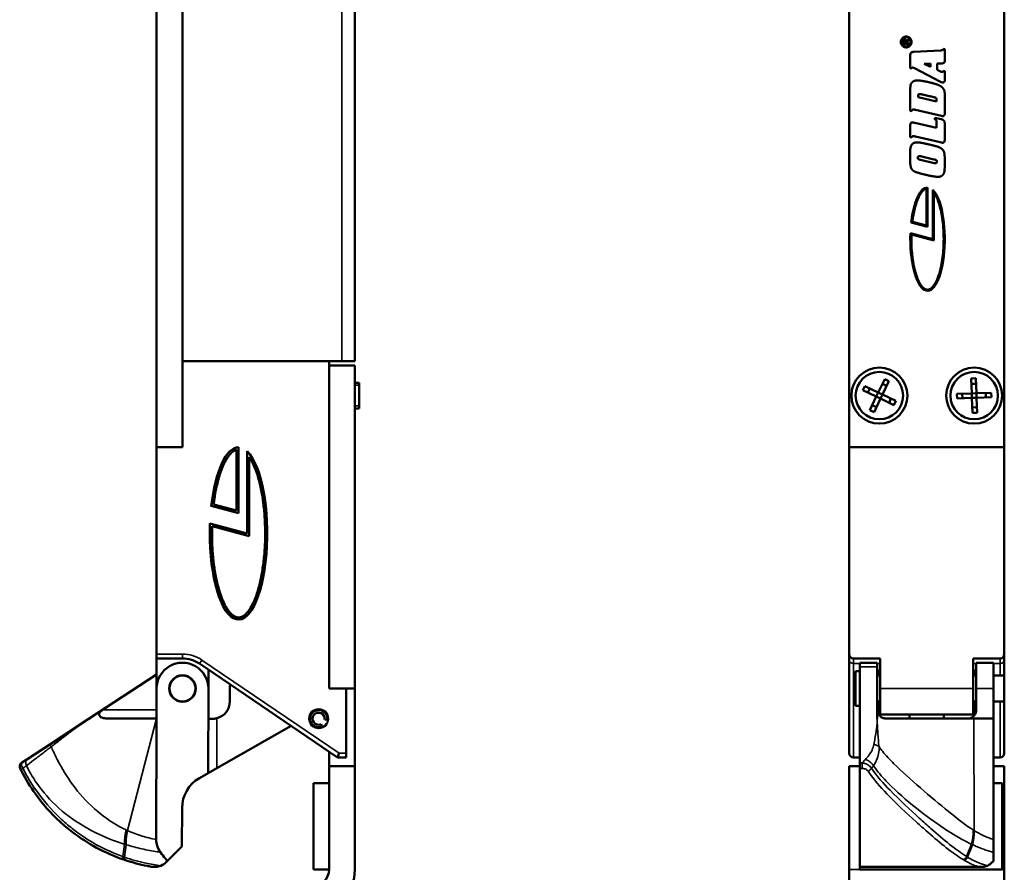
# Model space of a CAD drawing. Units: millimetres. Extents: x 14 to 904, y -35 to 361.
# Drawn here: x 182 to 296, y 134 to 233 of the extents above; entities that cross this region are included whole.
import ezdxf

# ---------------------------------------------------------------- set-up
doc = ezdxf.new("R2010")
doc.units = ezdxf.units.MM
doc.header["$LTSCALE"] = 1.25
doc.layers.add('Visible (ISO)', color=7, linetype='Continuous', lineweight=50)
doc.layers.add('Visible Narrow (ISO)', color=7, linetype='Continuous', lineweight=35)

msp = doc.modelspace()

# ---------------------------------------------------------------- linework, layer by layer
at = {"layer": 'Visible (ISO)'}
for p, q in [((221.13, 278.53), (221.13, 193.53)), ((198.13, 183.53), (198.13, 277.53)), ((201.13, 183.53), (201.13, 277.53)), ((201.13, 277.53), (201.13, 193.53)), ((278.48, 277.53), (278.48, 183.53)), ((296.48, 183.53), (296.48, 277.53)), ((285.14, 230.67), (285.43, 230.88)), ((285.48, 230.8), (285.14, 230.56)), ((284.68, 230.31), (284.68, 230.66)), ((285.46, 230.31), (284.68, 230.31)), ((284.78, 230.65), (284.78, 230.41)), ((284.78, 230.41), (285.05, 230.41)), ((285.05, 230.41), (285.05, 230.69)), ((285.14, 230.7), (285.14, 230.67)), ((285.14, 230.56), (285.14, 230.41)), ((285.14, 230.41), (285.46, 230.41)), ((289.4, 229.78), (289.57, 229.75)), ((289.57, 229.75), (289.57, 228.47)), ((285.57, 227.53), (285.57, 228.95)), ((285.97, 229.42), (289.09, 229.59)), ((285.74, 227.49), (285.57, 227.53)), ((289.08, 225.96), (286.06, 227.52)), ((287.93, 228.06), (287.17, 228.03)), ((287.17, 228.03), (287.93, 227.67)), ((287.93, 227.67), (287.93, 228.06)), ((289.12, 228.08), (288.7, 228.07)), ((288.7, 228.07), (288.7, 227.33)), ((288.7, 227.33), (289.14, 227.12)), ((289.4, 227.22), (289.57, 227.18)), ((289.57, 227.18), (289.57, 226.26)), ((285.57, 222.6), (285.57, 225.1)), ((286.48, 224.34), (286.48, 224.16)), ((286.48, 224.16), (288.61, 223.67)), ((289.57, 224.44), (289.57, 222.29)), ((288.61, 223.67), (288.61, 223.89)), ((285.74, 222.56), (285.57, 222.6)), ((289.18, 221.99), (286.19, 222.68)), ((288.42, 221.6), (288.42, 221.77)), ((288.42, 221.77), (289.15, 221.6)), ((285.56, 219.51), (285.57, 220.91)), ((285.95, 221.21), (286.02, 221.19)), ((286.02, 221.19), (286.1, 221.18)), ((286.1, 221.18), (288.6, 220.59)), ((288.6, 220.59), (288.6, 221.29)), ((289.57, 221.03), (289.56, 219.2)), ((285.74, 219.47), (285.56, 219.51)), ((289.03, 218.94), (286.19, 219.59)), ((289.17, 218.9), (289.03, 218.94)), ((285.56, 216.69), (285.56, 217.85)), ((288.31, 216.95), (286.77, 217.3)), ((286.77, 216.88), (288.35, 216.52)), ((289.56, 216.95), (289.56, 216.06)), ((287.57, 213.7), (287.57, 209.1)), ((287.45, 209.26), (287.45, 213.56)), ((288.17, 207.7), (288.17, 213.42)), ((288.3, 213.09), (288.29, 207.53)), ((287.57, 209.1), (285.67, 209.61)), ((285.81, 209.7), (287.45, 209.26)), ((285.58, 208.39), (288.17, 207.7)), ((288.29, 207.53), (285.7, 208.23)), ((218.13, 193.53), (201.13, 193.53)), ((201.13, 193.53), (201.13, 183.53)), ((219.63, 193.53), (201.13, 193.53)), ((218.13, 155.53), (218.13, 193.53)), ((219.63, 193.53), (221.13, 193.53)), ((218.13, 193.03), (218.13, 155.53)), ((221.13, 193.03), (218.13, 193.03)), ((221.13, 155.53), (221.13, 193.03)), ((221.13, 191.03), (221.63, 191.03)), ((221.63, 191.03), (221.63, 188.03)), ((281.85, 189.89), (282.6, 191.45)), ((283.08, 191.22), (282.33, 189.66)), ((282.81, 190.65), (282.33, 190.88)), ((282.6, 191.45), (283.08, 191.22)), ((292.65, 191.52), (293.18, 191.54)), ((292.7, 189.79), (292.65, 191.52)), ((293.2, 190.91), (292.67, 190.89)), ((293.18, 191.54), (293.24, 189.81)), ((280.06, 190.15), (280.29, 190.63)), ((281.62, 189.41), (280.06, 190.15)), ((280.29, 190.63), (281.85, 189.89)), ((280.86, 190.36), (280.63, 189.88)), ((281.62, 189.41), (281.85, 189.89)), ((281.85, 189.89), (282.33, 189.66)), ((282.33, 189.66), (282.1, 189.18)), ((282.33, 189.66), (283.9, 188.91)), ((290.97, 189.73), (292.7, 189.79)), ((290.99, 189.2), (290.97, 189.73)), ((291.6, 189.75), (291.62, 189.22)), ((292.7, 189.79), (293.24, 189.81)), ((292.72, 189.26), (292.7, 189.79)), ((293.24, 189.81), (294.97, 189.86)), ((293.24, 189.81), (293.25, 189.27)), ((294.35, 189.31), (294.34, 189.84)), ((294.97, 189.86), (294.99, 189.33)), ((280.88, 187.84), (281.62, 189.41)), ((282.1, 189.18), (281.36, 187.61)), ((282.1, 189.18), (281.62, 189.41)), ((283.67, 188.43), (282.1, 189.18)), ((283.1, 188.7), (283.33, 189.18)), ((283.9, 188.91), (283.67, 188.43)), ((292.72, 189.26), (290.99, 189.2)), ((293.25, 189.27), (292.72, 189.26)), ((292.78, 187.52), (292.72, 189.26)), ((294.99, 189.33), (293.25, 189.27)), ((293.25, 189.27), (293.31, 187.54)), ((221.13, 188.03), (221.63, 188.03)), ((281.36, 187.61), (280.88, 187.84)), ((281.15, 188.41), (281.63, 188.18)), ((292.76, 188.16), (293.29, 188.17)), ((293.31, 187.54), (292.78, 187.52)), ((198.13, 183.53), (201.13, 183.53)), ((198.13, 183.53), (198.13, 159.53)), ((201.13, 183.53), (198.13, 183.53)), ((207.38, 176.2), (207.38, 183.25)), ((207.63, 183.53), (207.63, 175.87)), ((208.63, 173.53), (208.63, 183.07)), ((278.48, 183.53), (296.48, 183.53)), ((278.48, 159.53), (278.48, 183.53)), ((278.48, 183.53), (296.48, 183.53)), ((296.48, 183.53), (296.48, 159.53)), ((208.88, 182.39), (208.88, 173.21)), ((207.63, 175.87), (204.47, 176.72)), ((204.75, 176.9), (207.38, 176.2)), ((204.32, 174.69), (208.63, 173.53)), ((208.88, 173.21), (204.56, 174.36)), ((198.13, 159.03), (198.13, 159.53)), ((198.13, 159.03), (198.13, 155.54)), ((198.13, 159.03), (201.13, 159.03)), ((278.48, 159.53), (278.48, 158.84)), ((278.48, 158.84), (278.48, 148.03)), ((282.08, 159.03), (278.98, 159.03)), ((282.08, 155.53), (282.08, 159.03)), ((295.98, 159.03), (292.88, 159.03)), ((292.88, 159.03), (292.88, 155.53)), ((296.48, 158.84), (296.48, 159.53)), ((296.48, 157.03), (296.48, 158.84)), ((203.1, 158.43), (219.13, 147.53)), ((204.13, 157.73), (204.13, 155.53)), ((279.73, 158.04), (279.73, 158.53)), ((279.73, 158.53), (281.73, 158.53)), ((279.73, 158.04), (279.73, 146.9)), ((281.73, 158.04), (281.73, 158.53)), ((281.73, 158.04), (281.73, 151.96)), ((282.08, 157.73), (281.98, 157.73)), ((281.98, 157.03), (281.98, 157.73)), ((292.98, 157.73), (292.88, 157.73)), ((292.98, 157.03), (292.98, 157.73)), ((293.23, 158.53), (293.23, 155.54)), ((295.23, 158.53), (293.23, 158.53)), ((295.23, 155.54), (295.23, 158.53)), ((198.13, 157.15), (190.19, 151.96)), ((279.23, 157.53), (279.23, 153.53)), ((279.73, 157.53), (279.23, 157.53)), ((281.73, 157.03), (282.08, 157.03)), ((292.88, 157.03), (293.23, 157.03)), ((295.23, 157.03), (296.48, 157.03)), ((296.48, 154.03), (296.48, 157.03)), ((198.13, 155.54), (198.12, 152.04)), ((204.1, 145.71), (204.13, 155.52)), ((206.63, 155.51), (206.63, 154.01)), ((218.13, 155.53), (221.13, 155.53)), ((220.13, 155.53), (218.13, 155.53)), ((220.13, 148.03), (220.13, 155.53)), ((221.13, 155.53), (221.13, 146.53)), ((282.08, 152.53), (282.08, 155.53)), ((292.88, 155.53), (292.88, 152.53)), ((293.23, 153.04), (293.23, 155.54)), ((295.23, 155.54), (295.23, 152.04)), ((216.9, 153.03), (217.06, 153.13)), ((279.73, 153.53), (279.23, 153.53)), ((281.73, 154.03), (282.08, 154.03)), ((281.98, 152.41), (281.98, 154.03)), ((292.88, 154.03), (293.23, 154.03)), ((292.98, 152.38), (292.98, 154.03)), ((295.23, 154.03), (296.48, 154.03)), ((296.48, 148.03), (296.48, 154.03)), ((190.19, 151.96), (185.72, 149.03)), ((190.19, 151.96), (190.37, 152.07)), ((190.37, 152.07), (191.89, 153.07)), ((192.41, 152.06), (198.1, 152.04)), ((198.12, 152.04), (198.07, 138.01)), ((204.62, 152.02), (204.12, 152.02)), ((215.93, 152.48), (216.09, 152.57)), ((217.63, 151.94), (217.93, 151.9)), ((282.08, 153.03), (281.98, 153.03)), ((282.08, 152.53), (292.88, 152.53)), ((285.48, 152.08), (285.48, 152.53)), ((289.48, 152.53), (289.48, 152.08)), ((292.98, 153.03), (292.88, 153.03)), ((292.95, 152.04), (295.23, 152.04)), ((295.23, 152.04), (295.23, 138.01)), ((205.1, 146.28), (213.72, 151.21)), ((217.31, 151.11), (217.2, 151.38)), ((185.72, 149.03), (183.08, 147.3)), ((218.13, 146.53), (218.13, 148.21)), ((219.29, 148.03), (219.13, 147.53)), ((219.13, 147.53), (220.13, 147.53)), ((220.13, 148.03), (220.13, 147.53)), ((278.98, 147.53), (279.73, 147.53)), ((295.98, 147.53), (295.23, 147.53)), ((183.08, 147.3), (182.47, 146.9)), ((204.1, 145.71), (205.1, 146.28)), ((218.13, 146.53), (218.13, 134.53)), ((221.13, 146.53), (218.13, 146.53)), ((221.13, 134.53), (221.13, 146.53)), ((279.73, 146.53), (278.48, 146.53)), ((278.48, 134.53), (278.48, 146.53)), ((279.73, 146.26), (279.73, 146.9)), ((279.73, 134.85), (279.73, 146.26)), ((296.48, 146.53), (295.23, 146.53)), ((296.48, 146.53), (296.48, 134.53)), ((203.1, 145.13), (204.1, 145.71)), ((218.13, 144.53), (216.33, 144.53)), ((216.33, 134.53), (216.33, 144.53)), ((296.23, 144.53), (295.23, 144.53)), ((296.23, 134.53), (296.23, 144.53)), ((201.07, 137.18), (201.08, 141.68)), ((199.37, 135.5), (201.07, 137.18)), ((295.23, 136.53), (295.23, 138.01)), ((295.23, 135.5), (295.23, 136.53)), ((199.27, 135.4), (199.37, 135.5)), ((279.73, 134.85), (279.73, 134.82)), ((279.73, 134.82), (279.73, 134.53)), ((279.73, 134.82), (293.82, 134.82)), ((218.13, 134.53), (216.33, 134.53)), ((278.48, 132.53), (278.48, 134.53)), ((279.73, 134.53), (296.23, 134.53)), ((296.48, 134.53), (296.48, 132.53))]:
    msp.add_line(p, q, dxfattribs=at)
for centre, radius in [((281.98, 189.53), 3.25), ((281.98, 189.53), 2.75), ((292.98, 189.53), 3.25), ((292.98, 189.53), 2.75), ((201.13, 155.53), 1.55), ((201.13, 155.53), 1.5), ((216.93, 152.03), 1.1)]:
    msp.add_circle(centre, radius, dxfattribs=at)
for centre, radius, start, end in [((201.13, 155.53), 3.5, 55.8025, 90), ((278.98, 159.53), 0.5, 180, 270), ((295.98, 159.53), 0.5, 270, 0), ((201.13, 155.53), 3, 359.7861, 179.7861), ((209.63, 155.5), 3, 170.4505, 179.7861), ((204.63, 154.02), 2, 284.2637, 359.7861), ((216.93, 152.03), 1, 352.1494, 292.1494), ((216.93, 152.03), 0.7, 352.1494, 292.1494), ((278.98, 148.03), 0.5, 180, 270), ((295.98, 148.03), 0.5, 270, 0), ((182.74, 146.48), 0.5, 123.2081, 206.2034), ((205.08, 141.66), 4, 119.7861, 179.7861), ((216.13, 134.53), 2, 270, 0), ((216.13, 134.53), 5, 270, 0)]:
    msp.add_arc(centre, radius, start, end, dxfattribs=at)
for centre, major_axis, ratio, start_param, end_param in [((287.57, 207.7), (0, 6), 0.333333, 0, 1.246634), ((287.57, 207.7), (0, 6), 0.333333, 1.455024, 5.978493), ((207.63, 173.53), (0, -10), 0.333333, 4.596617, 9.120085), ((207.63, 173.53), (0, -10), 0.333333, 3.141593, 4.388227), ((292.95, 152.09), (12, 0), 0.003732, 3.692884, 4.65217), ((292.23, 153.04), (1, 0), 0.999993, 4.960345, 6.283185)]:
    msp.add_ellipse(centre, major_axis=major_axis, ratio=ratio, start_param=start_param, end_param=end_param, dxfattribs=at)
for points, degree in [([(284.47, 230.57), (284.47, 230.83), (284.84, 231.2), (285.1, 231.2)], 2), ([(285.1, 231.12), (284.87, 231.12), (284.54, 230.8), (284.54, 230.57)], 2), ([(284.68, 230.66), (284.68, 230.75), (284.74, 230.81)], 2), ([(284.74, 230.81), (284.8, 230.88), (284.91, 230.88)], 2), ([(284.91, 230.79), (284.78, 230.79), (284.78, 230.65)], 2), ([(284.91, 230.88), (285.03, 230.88), (285.1, 230.8)], 2), ([(285.02, 230.75), (284.98, 230.79), (284.91, 230.79)], 2), ([(285.1, 231.2), (285.36, 231.2), (285.72, 230.83), (285.72, 230.57)], 2), ([(285.65, 230.57), (285.65, 230.8), (285.33, 231.12), (285.1, 231.12)], 2), ([(285.1, 230.8), (285.14, 230.75), (285.14, 230.7)], 2), ([(285.43, 230.88), (285.44, 230.88), (285.45, 230.88)], 2), ([(285.45, 230.88), (285.48, 230.88), (285.5, 230.85), (285.5, 230.83)], 2), ([(285.5, 230.83), (285.5, 230.81), (285.48, 230.8)], 2), ([(285.09, 229.95), (284.83, 229.95), (284.47, 230.31), (284.47, 230.57)], 2), ([(284.54, 230.57), (284.54, 230.34), (284.86, 230.02), (285.09, 230.02)], 2), ([(285.05, 230.69), (285.05, 230.72), (285.02, 230.75)], 2), ([(285.72, 230.57), (285.72, 230.31), (285.35, 229.94), (285.09, 229.95)], 2), ([(285.09, 230.02), (285.32, 230.02), (285.65, 230.34), (285.65, 230.57)], 2), ([(285.46, 230.41), (285.5, 230.41), (285.5, 230.36)], 2), ([(285.5, 230.36), (285.5, 230.31), (285.46, 230.31)], 2), ([(289.09, 229.59), (289.26, 229.6), (289.39, 229.68), (289.4, 229.78)], 2), ([(285.57, 228.95), (285.56, 229.21), (285.73, 229.41), (285.97, 229.42)], 2), ([(285.84, 227.6), (285.8, 227.6), (285.75, 227.54), (285.74, 227.49)], 2), ([(286.06, 227.52), (285.99, 227.56), (285.88, 227.6), (285.84, 227.6)], 2), ([(289.57, 228.47), (289.58, 228.24), (289.39, 228.08), (289.12, 228.08)], 2), ([(289.14, 227.12), (289.17, 227.1), (289.25, 227.09), (289.28, 227.09)], 2), ([(289.28, 227.09), (289.32, 227.09), (289.38, 227.15), (289.4, 227.22)], 2), ([(289.57, 226.26), (289.57, 226.13), (289.55, 225.98), (289.51, 225.95)], 2), ([(285.57, 225.1), (285.57, 225.41), (285.64, 225.72), (285.73, 225.83)], 2), ([(285.73, 225.83), (285.83, 225.97), (286.16, 226.11), (286.38, 226.11)], 2), ([(286.38, 226.11), (286.61, 226.11), (287.25, 226.01), (287.72, 225.9)], 2), ([(287.72, 225.9), (288.17, 225.8), (288.83, 225.6), (289.3, 225.32), (289.44, 225.09)], 2), ([(289.35, 225.87), (289.3, 225.87), (289.15, 225.91), (289.08, 225.96)], 2), ([(289.51, 225.95), (289.48, 225.91), (289.4, 225.87), (289.35, 225.87)], 2), ([(289.44, 225.09), (289.51, 224.99), (289.57, 224.67), (289.57, 224.44)], 2), ([(286.65, 224.53), (286.57, 224.53), (286.48, 224.44), (286.48, 224.34)], 2), ([(286.84, 224.51), (286.79, 224.52), (286.69, 224.53), (286.65, 224.53)], 2), ([(288.27, 224.18), (287.91, 224.26), (287.2, 224.42), (286.84, 224.51)], 2), ([(288.61, 223.89), (288.62, 224.02), (288.49, 224.13), (288.27, 224.18)], 2), ([(285.93, 222.73), (285.85, 222.73), (285.76, 222.65), (285.74, 222.56)], 2), ([(286.19, 222.68), (286.09, 222.71), (285.96, 222.73), (285.93, 222.73)], 2), ([(289.33, 221.97), (289.3, 221.97), (289.23, 221.98), (289.18, 221.99)], 2), ([(289.57, 222.29), (289.57, 222.13), (289.45, 221.97), (289.33, 221.97)], 2), ([(285.57, 220.91), (285.57, 221.07), (285.68, 221.23), (285.8, 221.23)], 2), ([(285.8, 221.23), (285.83, 221.23), (285.91, 221.21), (285.95, 221.21)], 2), ([(288.6, 221.29), (288.61, 221.42), (288.53, 221.56), (288.42, 221.6)], 2), ([(289.15, 221.6), (289.39, 221.56), (289.57, 221.31), (289.57, 221.03)], 2), ([(285.93, 219.64), (285.85, 219.64), (285.76, 219.56), (285.74, 219.47)], 2), ([(286.19, 219.59), (286.08, 219.62), (285.96, 219.64), (285.93, 219.64)], 2), ([(285.56, 217.85), (285.56, 218.12), (285.63, 218.48), (285.73, 218.63)], 2), ([(285.73, 218.63), (285.84, 218.79), (286.16, 218.92), (286.37, 218.92)], 2), ([(286.37, 218.92), (286.5, 218.92), (286.82, 218.88), (287.3, 218.78), (287.68, 218.69)], 2), ([(287.68, 218.69), (288.13, 218.59), (288.66, 218.45), (288.96, 218.34), (289.08, 218.27)], 2), ([(289.08, 218.27), (289.32, 218.13), (289.52, 217.75), (289.57, 217.25), (289.56, 216.95)], 2), ([(289.33, 218.88), (289.3, 218.88), (289.22, 218.89), (289.17, 218.9)], 2), ([(289.56, 219.2), (289.56, 219.04), (289.45, 218.88), (289.33, 218.88)], 2), ([(286.62, 217.33), (286.53, 217.33), (286.43, 217.23), (286.43, 217.14)], 2), ([(286.43, 217.14), (286.43, 217.04), (286.58, 216.93), (286.77, 216.88)], 2), ([(286.77, 217.3), (286.72, 217.31), (286.64, 217.33), (286.62, 217.33)], 2), ([(285.67, 215.94), (285.62, 216.05), (285.56, 216.45), (285.56, 216.69)], 2), ([(286.61, 215.35), (286.31, 215.43), (285.95, 215.59), (285.74, 215.8), (285.67, 215.94)], 2), ([(288.66, 216.68), (288.66, 216.79), (288.51, 216.9), (288.31, 216.95)], 2), ([(288.35, 216.52), (288.39, 216.51), (288.46, 216.5), (288.48, 216.5)], 2), ([(288.48, 216.5), (288.57, 216.5), (288.66, 216.59), (288.66, 216.68)], 2), ([(289.56, 216.06), (289.56, 215.74), (289.49, 215.33), (289.4, 215.21)], 2), ([(287.78, 215.06), (287.61, 215.1), (287.16, 215.2), (286.73, 215.31), (286.61, 215.35)], 2), ([(288.79, 214.92), (288.64, 214.92), (288.15, 214.99), (287.78, 215.06)], 2), ([(289.4, 215.21), (289.29, 215.06), (288.98, 214.92), (288.79, 214.92)], 2), ([(198.1, 152.04), (198.1, 152.04), (198.11, 152.05), (198.12, 152.07)], 3), ([(285.47, 152.05), (285.48, 152.06), (285.48, 152.07), (285.48, 152.08)], 3), ([(289.48, 152.08), (289.48, 152.07), (289.48, 152.05), (289.49, 152.05)], 3), ([(292.23, 152.04), (292.31, 152.04), (292.39, 152.05), (292.47, 152.07)], 3), ([(292.95, 152.04), (292.79, 152.04), (292.63, 152.06), (292.47, 152.07)], 3), ([(198.63, 134.97), (198.87, 135.07), (199.09, 135.22), (199.27, 135.4)], 3), ([(294.54, 134.97), (294.72, 135.07), (294.92, 135.22), (295.11, 135.4)], 3), ([(295.11, 135.4), (295.15, 135.43), (295.19, 135.47), (295.23, 135.5)], 3)]:
    msp.add_open_spline(points, degree=degree, dxfattribs=at)
for points, knots in [([(285.7, 208.23), (285.69, 207.87), (285.69, 207.14), (285.75, 206.25), (285.84, 205.39), (285.95, 204.74), (286.11, 203.99), (286.28, 203.45), (286.48, 202.93), (286.63, 202.64), (286.78, 202.39), (286.89, 202.24), (287.01, 202.11), (287.09, 202.03), (287.16, 201.97), (287.22, 201.93), (287.28, 201.9), (287.33, 201.87), (287.4, 201.85), (287.45, 201.84), (287.51, 201.83), (287.56, 201.82), (287.62, 201.83), (287.67, 201.83), (287.73, 201.85), (287.78, 201.87), (287.85, 201.9), (287.9, 201.92), (287.98, 201.98), (288.06, 202.04), (288.18, 202.16), (288.28, 202.29), (288.44, 202.52), (288.59, 202.8), (288.8, 203.3), (288.97, 203.81), (289.15, 204.54), (289.26, 205.18), (289.37, 206.03), (289.42, 206.74), (289.45, 207.64), (289.44, 208.37), (289.38, 209.26), (289.31, 209.94), (289.17, 210.75), (289.04, 211.35), (288.84, 212.02), (288.61, 212.6), (288.4, 212.95), (288.3, 213.09)], [-5.857603, -5.857603, -5.857603, -5.857603, -5.675263, -5.492923, -5.401753, -5.219414, -5.128244, -4.945904, -4.854734, -4.717979, -4.672394, -4.581225, -4.53564, -4.467262, -4.44447, -4.398885, -4.376092, -4.330507, -4.307715, -4.26213, -4.239338, -4.193753, -4.17096, -4.125375, -4.102583, -4.056998, -4.034205, -3.98862, -3.965828, -3.89745, -3.851866, -3.760696, -3.715111, -3.578356, -3.487186, -3.304846, -3.213676, -3.031337, -2.940167, -2.757827, -2.666657, -2.484317, -2.393147, -2.210808, -2.119638, -1.937298, -1.846128, -1.663788, -1.481449, -1.481449, -1.481449, -1.481449]), ([(287.45, 213.56), (287.42, 213.55), (287.37, 213.54), (287.3, 213.51), (287.22, 213.46), (287.14, 213.4), (287.01, 213.29), (286.9, 213.16), (286.76, 212.97), (286.65, 212.79), (286.52, 212.53), (286.42, 212.31), (286.31, 211.99), (286.22, 211.72), (286.12, 211.36), (286.04, 211.06), (285.96, 210.66), (285.88, 210.23), (285.83, 209.88), (285.81, 209.7)], [-7.510839, -7.510839, -7.510839, -7.510839, -7.462878, -7.414917, -7.390937, -7.318996, -7.271036, -7.175114, -7.127154, -7.031232, -6.983272, -6.887351, -6.83939, -6.743469, -6.695508, -6.599587, -6.551626, -6.455705, -6.359784, -6.359784, -6.359784, -6.359784]), ([(207.38, 183.25), (207.34, 183.23), (207.26, 183.2), (207.15, 183.15), (207.02, 183.07), (206.89, 182.97), (206.69, 182.78), (206.51, 182.56), (206.28, 182.24), (206.11, 181.94), (205.9, 181.52), (205.74, 181.15), (205.55, 180.64), (205.41, 180.2), (205.24, 179.61), (205.12, 179.11), (204.98, 178.45), (204.86, 177.77), (204.78, 177.19), (204.75, 176.9)], [-1.223809, -1.223809, -1.223809, -1.223809, -1.176815, -1.129821, -1.106324, -1.035833, -0.988839, -0.894851, -0.847857, -0.753869, -0.706875, -0.612887, -0.565893, -0.471905, -0.424911, -0.330923, -0.283929, -0.189941, -0.095953, -0.095953, -0.095953, -0.095953]), ([(204.56, 174.36), (204.55, 173.77), (204.55, 172.57), (204.64, 171.09), (204.8, 169.67), (204.98, 168.6), (205.26, 167.36), (205.52, 166.48), (205.86, 165.62), (206.1, 165.13), (206.35, 164.72), (206.52, 164.48), (206.72, 164.26), (206.85, 164.13), (206.98, 164.03), (207.06, 163.97), (207.17, 163.91), (207.25, 163.87), (207.35, 163.83), (207.43, 163.8), (207.53, 163.79), (207.61, 163.78), (207.7, 163.78), (207.78, 163.79), (207.88, 163.82), (207.96, 163.84), (208.06, 163.89), (208.15, 163.93), (208.27, 164.01), (208.4, 164.11), (208.6, 164.3), (208.77, 164.51), (209.03, 164.88), (209.28, 165.33), (209.63, 166.13), (209.91, 166.98), (210.2, 168.16), (210.4, 169.21), (210.58, 170.6), (210.68, 171.77), (210.73, 173.26), (210.71, 174.46), (210.63, 175.93), (210.51, 177.08), (210.3, 178.43), (210.08, 179.43), (209.76, 180.56), (209.39, 181.54), (209.06, 182.14), (208.88, 182.39)], [-5.831109, -5.831109, -5.831109, -5.831109, -5.650095, -5.469081, -5.378574, -5.19756, -5.107053, -4.92604, -4.835533, -4.699772, -4.654519, -4.564012, -4.518759, -4.450878, -4.428252, -4.382998, -4.360372, -4.315118, -4.292491, -4.247238, -4.224611, -4.179358, -4.156731, -4.111478, -4.088851, -4.043597, -4.020971, -3.975717, -3.953091, -3.88521, -3.839957, -3.74945, -3.704197, -3.568436, -3.477929, -3.296916, -3.206409, -3.025395, -2.934888, -2.753874, -2.663367, -2.482354, -2.391847, -2.210833, -2.120326, -1.939312, -1.848805, -1.667792, -1.486778, -1.486778, -1.486778, -1.486778]), ([(191.89, 153.07), (191.84, 153.03), (191.79, 153), (191.67, 152.9), (191.61, 152.84), (191.52, 152.72), (191.49, 152.67), (191.46, 152.58), (191.46, 152.53), (191.47, 152.44), (191.49, 152.4), (191.55, 152.31), (191.61, 152.26), (191.78, 152.16), (191.93, 152.11), (192.2, 152.07), (192.3, 152.07), (192.41, 152.06)], [-0.8041123, -0.8041123, -0.8041123, -0.8041123, -0.7825041, -0.7825041, -0.7506907, -0.7506907, -0.728392, -0.728392, -0.7089697, -0.7089697, -0.6859818, -0.6859818, -0.6494832, -0.6494832, -0.5831847, -0.5831847, -0.5473498, -0.5473498, -0.5473498, -0.5473498]), ([(205.12, 152.08), (205, 152.05), (204.87, 152.03), (204.7, 152.02), (204.66, 152.02), (204.62, 152.02)], [0.16384411, 0.16384411, 0.16384411, 0.16384411, 0.20160002, 0.20160002, 0.21456431, 0.21456431, 0.21456431, 0.21456431]), ([(281.73, 153.07), (281.73, 153.03), (281.73, 153), (281.74, 152.9), (281.75, 152.84), (281.79, 152.72), (281.81, 152.67), (281.85, 152.58), (281.88, 152.53), (281.94, 152.44), (281.98, 152.4), (282.08, 152.31), (282.14, 152.26), (282.3, 152.16), (282.41, 152.11), (282.6, 152.07), (282.66, 152.07), (282.73, 152.06)], [-0.8041123, -0.8041123, -0.8041123, -0.8041123, -0.7825041, -0.7825041, -0.7506907, -0.7506907, -0.728392, -0.728392, -0.7089697, -0.7089697, -0.6859818, -0.6859818, -0.6494832, -0.6494832, -0.5831847, -0.5831847, -0.5473498, -0.5473498, -0.5473498, -0.5473498]), ([(182.29, 146.26), (182.29, 146.26), (182.3, 146.25), (182.33, 146.19), (182.35, 146.14), (182.41, 146.03), (182.43, 145.98), (182.46, 145.93)], [0, 0, 0, 0, 0.02687105, 0.02687105, 0.06019783, 0.06019783, 0.08102706, 0.08102706, 0.08102706, 0.08102706]), ([(182.46, 145.93), (182.95, 144.97), (183.48, 144.11), (184.9, 142.13), (185.85, 141.06), (187.38, 139.65), (187.86, 139.25), (190.08, 137.54), (192.11, 136.43), (194.31, 135.67)], [0, 0, 0, 0, 0.371459, 0.371459, 0.914215, 0.914215, 1.141063, 1.141063, 1.920528, 1.920528, 1.920528, 1.920528]), ([(198.58, 136.53), (198.42, 136.76), (198.28, 137.01), (198.11, 137.51), (198.07, 137.76), (198.07, 138.01)], [0, 0, 0, 0, 0.0837777, 0.0837777, 0.1597765, 0.1597765, 0.1597765, 0.1597765]), ([(199.37, 135.5), (199.28, 135.61), (199.19, 135.73), (198.92, 136.07), (198.75, 136.3), (198.58, 136.53)], [0.1262626, 0.1262626, 0.1262626, 0.1262626, 0.1694362, 0.1694362, 0.2563575, 0.2563575, 0.2563575, 0.2563575]), ([(194.31, 135.67), (194.34, 135.66), (194.37, 135.65), (194.44, 135.63), (194.47, 135.62), (194.5, 135.61)], [0, 0, 0, 0, 0.01159527, 0.01159527, 0.02319053, 0.02319053, 0.02319053, 0.02319053]), ([(194.5, 135.61), (195.33, 135.33), (196.17, 135.11), (197.19, 134.91), (197.35, 134.88), (197.51, 134.85)], [0, 0, 0, 0, 0.2895958, 0.2895958, 0.3445092, 0.3445092, 0.3445092, 0.3445092]), ([(197.51, 134.85), (197.52, 134.85), (197.52, 134.85), (197.55, 134.84), (197.58, 134.84), (197.64, 134.83), (197.67, 134.82), (198.05, 134.8), (198.36, 134.86), (198.63, 134.97)], [-0.1304209, -0.1304209, -0.1304209, -0.1304209, -0.1298453, -0.1298453, -0.1205993, -0.1205993, -0.1092224, -0.1092224, 0, 0, 0, 0]), ([(293.45, 134.85), (293.46, 134.85), (293.46, 134.85), (293.49, 134.84), (293.52, 134.84), (293.59, 134.83), (293.62, 134.82), (294.01, 134.8), (294.32, 134.86), (294.54, 134.97)], [-0.1304209, -0.1304209, -0.1304209, -0.1304209, -0.1298453, -0.1298453, -0.1205993, -0.1205993, -0.1092224, -0.1092224, 0, 0, 0, 0])]:
    msp.add_open_spline(points, degree=3, knots=knots, dxfattribs=at)
at = {"layer": 'Visible Narrow (ISO)'}
for p, q in [((219.63, 278.53), (219.63, 193.53)), ((221.63, 190.73), (221.13, 190.73)), ((221.13, 188.33), (221.63, 188.33)), ((201.13, 159.53), (198.13, 159.53)), ((201.13, 159.53), (201.13, 159.03)), ((203.38, 158.84), (203.1, 158.43)), ((219.29, 148.03), (203.38, 158.84)), ((278.98, 158.43), (278.98, 159.03)), ((295.98, 159.03), (295.98, 158.43)), ((278.98, 147.53), (278.98, 158.43)), ((278.98, 158.43), (279.73, 158.43)), ((279.73, 158.04), (281.73, 158.04)), ((281.73, 158.43), (282.08, 158.43)), ((293.23, 158.43), (292.88, 158.43)), ((295.98, 158.43), (295.23, 158.43)), ((295.98, 158.43), (295.98, 157.03)), ((282.08, 155.53), (292.88, 155.53)), ((295.23, 155.54), (293.23, 155.54)), ((295.98, 154.03), (295.98, 147.53)), ((198.13, 153.04), (191.89, 153.07)), ((198.12, 152.04), (194.74, 139.06)), ((205.1, 146.28), (205.12, 152.08)), ((292.95, 152.04), (292.98, 139.06)), ((220.13, 148.03), (219.29, 148.03)), ((279.99, 146.9), (279.73, 146.9)), ((279.73, 146.26), (279.99, 146.26)), ((279.99, 146.26), (279.99, 146.9)), ((194.2, 136.03), (194.41, 137.46)), ((194.59, 137.4), (194.39, 135.96)), ((292.11, 136.03), (292.67, 137.46)), ((292.79, 137.4), (292.22, 135.96)), ((279.73, 134.85), (293.45, 134.85)), ((278.48, 134.53), (279.73, 134.53)), ((296.23, 134.53), (296.48, 134.53))]:
    msp.add_line(p, q, dxfattribs=at)
msp.add_arc((201.13, 155.53), 4, 55.8025, 90, dxfattribs=at)
for centre, major_axis, ratio, start_param, end_param in [((278.98, 158.84), (-0.5, 0), 0.827105, 0, 1.570796), ((295.98, 158.84), (0.5, 0), 0.827105, 4.712389, 6.283185), ((182.9, 146.16), (-0.445, -0.229), 0.524336, 5.140919, 6.283185), ((280.68, 146.16), (-0.411, -0.285), 0.389381, 1.307448, 2.449715), ((194.47, 136.15), (-0.163, -0.473), 0.485183, 5.121063, 6.283185), ((194.66, 136.08), (-0.158, -0.474), 0.483457, 5.122347, 6.283185), ((291.71, 136.15), (-0.253, -0.431), 0.826923, 0.616391, 1.778514), ((291.82, 136.08), (-0.248, -0.434), 0.830602, 0.602756, 1.763594)]:
    msp.add_ellipse(centre, major_axis=major_axis, ratio=ratio, start_param=start_param, end_param=end_param, dxfattribs=at)
for points, knots in [([(185.89, 148.76), (186.25, 149.04), (186.6, 149.31), (187.3, 149.86), (187.66, 150.14), (188.02, 150.41), (188.21, 150.55), (188.4, 150.7), (188.86, 151.03), (189.12, 151.22), (189.65, 151.59), (189.92, 151.78), (190.19, 151.96)], [-0.5417654, -0.5417654, -0.5417654, -0.5417654, -0.4050527, -0.4050527, -0.26834, -0.26834, -0.26834, -0.1951283, -0.1951283, -0.0975616, -0.0975616, 0, 0, 0, 0]), ([(281.73, 151.96), (281.73, 151.78), (281.72, 151.6), (281.7, 151.24), (281.68, 151.07), (281.64, 150.76), (281.62, 150.63), (281.6, 150.49), (281.57, 150.25), (281.52, 150), (281.43, 149.52), (281.38, 149.27), (281.34, 149.03)], [0, 0, 0, 0, 0.0975616, 0.0975616, 0.1951283, 0.1951283, 0.26834, 0.26834, 0.26834, 0.4050527, 0.4050527, 0.5417654, 0.5417654, 0.5417654, 0.5417654]), ([(281.94, 148.76), (281.91, 149.04), (281.89, 149.31), (281.84, 149.86), (281.82, 150.14), (281.8, 150.41), (281.79, 150.55), (281.78, 150.7), (281.76, 151.03), (281.75, 151.22), (281.73, 151.59), (281.73, 151.78), (281.73, 151.96)], [-0.5417654, -0.5417654, -0.5417654, -0.5417654, -0.4050527, -0.4050527, -0.26834, -0.26834, -0.26834, -0.1951283, -0.1951283, -0.0975616, -0.0975616, 0, 0, 0, 0]), ([(183.03, 146.58), (183.3, 146.78), (183.57, 146.99), (184.19, 147.46), (184.54, 147.72), (185.22, 148.25), (185.56, 148.51), (185.89, 148.76)], [-0.8780596, -0.8780596, -0.8780596, -0.8780596, -0.7805132, -0.7805132, -0.6611421, -0.6611421, -0.5417659, -0.5417659, -0.5417659, -0.5417659]), ([(194.6, 139.12), (194.48, 139.18), (194.37, 139.23), (193.18, 139.83), (192.18, 140.5), (190.27, 142.1), (189.4, 143.05), (188.67, 143.99), (187.92, 144.96), (187.33, 145.92), (186.58, 147.3), (186.35, 147.78), (186.06, 148.4), (185.97, 148.59), (185.89, 148.76)], [0.424583, 0.424583, 0.424583, 0.424583, 0.469022, 0.469022, 0.891822, 0.891822, 1.377938, 1.377938, 1.377938, 1.87609, 1.87609, 2.160087, 2.160087, 2.286448, 2.286448, 2.286448, 2.286448]), ([(281.34, 149.03), (281.3, 148.82), (281.23, 148.6), (281.03, 148.19), (280.91, 147.98), (280.64, 147.62), (280.51, 147.46), (280.36, 147.3)], [0.5417659, 0.5417659, 0.5417659, 0.5417659, 0.6611421, 0.6611421, 0.7805132, 0.7805132, 0.8780596, 0.8780596, 0.8780596, 0.8780596]), ([(281.29, 146.58), (281.43, 146.78), (281.56, 146.99), (281.77, 147.46), (281.85, 147.72), (281.95, 148.25), (281.96, 148.51), (281.94, 148.76)], [-0.8780596, -0.8780596, -0.8780596, -0.8780596, -0.7805132, -0.7805132, -0.6611421, -0.6611421, -0.5417659, -0.5417659, -0.5417659, -0.5417659]), ([(292.87, 139.12), (292.78, 139.18), (292.7, 139.23), (291.79, 139.83), (290.93, 140.5), (288.97, 142.1), (287.85, 143.05), (286.76, 143.99), (285.64, 144.96), (284.56, 145.92), (283.17, 147.3), (282.73, 147.78), (282.21, 148.4), (282.07, 148.59), (281.94, 148.76)], [0.424583, 0.424583, 0.424583, 0.424583, 0.469022, 0.469022, 0.891822, 0.891822, 1.377938, 1.377938, 1.377938, 1.87609, 1.87609, 2.160087, 2.160087, 2.286448, 2.286448, 2.286448, 2.286448]), ([(182.61, 146.27), (182.57, 146.37), (182.53, 146.45), (182.47, 146.64), (182.44, 146.74), (182.44, 146.85), (182.45, 146.89), (182.47, 146.9)], [-0.08102706, -0.08102706, -0.08102706, -0.08102706, -0.06019783, -0.06019783, -0.02687105, -0.02687105, 0, 0, 0, 0]), ([(182.61, 146.27), (182.63, 146.29), (182.65, 146.3), (182.79, 146.4), (182.91, 146.49), (183.03, 146.58)], [-0.93460956, -0.93460956, -0.93460956, -0.93460956, -0.92685314, -0.92685314, -0.87805965, -0.87805965, -0.87805965, -0.87805965]), ([(194.2, 136.03), (192.03, 136.81), (190.03, 137.94), (187.85, 139.67), (187.38, 140.07), (185.88, 141.49), (184.96, 142.56), (183.58, 144.52), (183.08, 145.35), (182.61, 146.27)], [-1.920528, -1.920528, -1.920528, -1.920528, -1.141063, -1.141063, -0.914215, -0.914215, -0.371459, -0.371459, 0, 0, 0, 0]), ([(183.03, 146.58), (183.15, 146.33), (183.28, 146.08), (183.73, 145.29), (184.08, 144.73), (185.22, 143.18), (186.13, 142.2), (187.18, 141.31), (188.21, 140.45), (189.36, 139.68), (191.69, 138.46), (192.83, 137.98), (194.16, 137.54), (194.29, 137.5), (194.41, 137.46)], [-2.300227, -2.300227, -2.300227, -2.300227, -2.160087, -2.160087, -1.87609, -1.87609, -1.377938, -1.377938, -1.377938, -0.891822, -0.891822, -0.469022, -0.469022, -0.424583, -0.424583, -0.424583, -0.424583]), ([(280.36, 147.3), (280.28, 147.22), (280.21, 147.14), (280.09, 147.01), (280.04, 146.95), (279.99, 146.9)], [0.87805965, 0.87805965, 0.87805965, 0.87805965, 0.92685314, 0.92685314, 0.96009394, 0.96009394, 0.96009394, 0.96009394]), ([(281.06, 146.27), (281.01, 146.37), (280.93, 146.45), (280.72, 146.64), (280.57, 146.74), (280.27, 146.85), (280.13, 146.89), (279.99, 146.9)], [-0.08102706, -0.08102706, -0.08102706, -0.08102706, -0.06019783, -0.06019783, -0.02687105, -0.02687105, 0, 0, 0, 0]), ([(279.99, 146.26), (280.08, 146.26), (280.17, 146.25), (280.36, 146.19), (280.46, 146.14), (280.6, 146.03), (280.64, 145.98), (280.68, 145.93)], [0, 0, 0, 0, 0.02687105, 0.02687105, 0.06019783, 0.06019783, 0.08102706, 0.08102706, 0.08102706, 0.08102706]), ([(281.06, 146.27), (281.07, 146.29), (281.09, 146.3), (281.16, 146.4), (281.23, 146.49), (281.29, 146.58)], [-0.93460956, -0.93460956, -0.93460956, -0.93460956, -0.92685314, -0.92685314, -0.87805965, -0.87805965, -0.87805965, -0.87805965]), ([(292.11, 136.03), (290.85, 136.81), (289.49, 137.94), (287.53, 139.67), (287.08, 140.07), (285.51, 141.49), (284.34, 142.56), (282.45, 144.52), (281.7, 145.35), (281.06, 146.27)], [-1.920528, -1.920528, -1.920528, -1.920528, -1.141063, -1.141063, -0.914215, -0.914215, -0.371459, -0.371459, 0, 0, 0, 0]), ([(281.29, 146.58), (281.46, 146.33), (281.65, 146.08), (282.29, 145.29), (282.81, 144.73), (284.39, 143.18), (285.56, 142.2), (286.7, 141.31), (287.81, 140.45), (288.89, 139.68), (290.78, 138.46), (291.61, 137.98), (292.5, 137.54), (292.59, 137.5), (292.67, 137.46)], [-2.300227, -2.300227, -2.300227, -2.300227, -2.160087, -2.160087, -1.87609, -1.87609, -1.377938, -1.377938, -1.377938, -0.891822, -0.891822, -0.469022, -0.469022, -0.424583, -0.424583, -0.424583, -0.424583]), ([(280.68, 145.93), (281.33, 144.97), (282.09, 144.11), (283.99, 142.13), (285.15, 141.06), (286.7, 139.65), (287.15, 139.25), (289.1, 137.54), (290.45, 136.43), (291.71, 135.67)], [0, 0, 0, 0, 0.371459, 0.371459, 0.914215, 0.914215, 1.141063, 1.141063, 1.920528, 1.920528, 1.920528, 1.920528]), ([(194.74, 139.06), (194.72, 139.07), (194.69, 139.08), (194.65, 139.1), (194.62, 139.11), (194.6, 139.12)], [0.40570413, 0.40570413, 0.40570413, 0.40570413, 0.41514373, 0.41514373, 0.42458333, 0.42458333, 0.42458333, 0.42458333]), ([(194.76, 139.05), (194.76, 139.05), (194.76, 139.05), (194.76, 139.05), (194.75, 139.05), (194.75, 139.05), (194.74, 139.06)], [0.403663739, 0.403663739, 0.403663739, 0.403663739, 0.40366944, 0.40366944, 0.40366944, 0.405704127, 0.405704127, 0.405704127, 0.405704127]), ([(198.07, 138.01), (197.8, 138.06), (197.53, 138.12), (196.99, 138.25), (196.72, 138.32), (196.45, 138.41), (196.17, 138.49), (195.88, 138.59), (195.32, 138.81), (195.04, 138.92), (194.76, 139.05), (194.76, 139.05), (194.76, 139.05), (194.76, 139.05)], [0.0012401, 0.0012401, 0.0012401, 0.0012401, 0.0975607, 0.0975607, 0.1951263, 0.1951263, 0.1951263, 0.2993945, 0.2993945, 0.4036627, 0.4036627, 0.4036627, 0.4036637, 0.4036637, 0.4036637, 0.4036637]), ([(292.98, 139.06), (292.96, 139.07), (292.94, 139.08), (292.9, 139.1), (292.89, 139.11), (292.87, 139.12)], [0.40570413, 0.40570413, 0.40570413, 0.40570413, 0.41514373, 0.41514373, 0.42458333, 0.42458333, 0.42458333, 0.42458333]), ([(292.99, 139.05), (292.99, 139.05), (292.99, 139.05), (292.99, 139.05), (292.99, 139.05), (292.98, 139.05), (292.98, 139.06)], [0.403663739, 0.403663739, 0.403663739, 0.403663739, 0.40366944, 0.40366944, 0.40366944, 0.405704127, 0.405704127, 0.405704127, 0.405704127]), ([(295.23, 138.01), (295.05, 138.06), (294.88, 138.12), (294.53, 138.25), (294.35, 138.32), (294.17, 138.41), (293.98, 138.49), (293.78, 138.59), (293.39, 138.81), (293.19, 138.92), (292.99, 139.05), (292.99, 139.05), (292.99, 139.05), (292.99, 139.05)], [0.0012401, 0.0012401, 0.0012401, 0.0012401, 0.0975607, 0.0975607, 0.1951263, 0.1951263, 0.1951263, 0.2993945, 0.2993945, 0.4036627, 0.4036627, 0.4036627, 0.4036637, 0.4036637, 0.4036637, 0.4036637]), ([(194.41, 137.46), (194.44, 137.45), (194.47, 137.44), (194.52, 137.42), (194.55, 137.42), (194.58, 137.41)], [-0.42458333, -0.42458333, -0.42458333, -0.42458333, -0.41514373, -0.41514373, -0.40570413, -0.40570413, -0.40570413, -0.40570413]), ([(194.59, 137.4), (194.59, 137.4), (194.59, 137.4), (194.59, 137.4), (194.9, 137.31), (195.2, 137.22), (195.81, 137.06), (196.12, 136.99), (196.43, 136.92), (196.73, 136.85), (197.02, 136.79), (197.6, 136.68), (197.9, 136.63), (198.32, 136.57), (198.45, 136.55), (198.58, 136.53), (198.58, 136.53), (198.58, 136.53), (198.58, 136.53)], [-0.4036637, -0.4036637, -0.4036637, -0.4036637, -0.4036627, -0.4036627, -0.4036627, -0.2993945, -0.2993945, -0.1951263, -0.1951263, -0.1951263, -0.0975607, -0.0975607, 0, 0, 0.042961, 0.042961, 0.042961, 0.0430122, 0.0430122, 0.0430122, 0.0430122]), ([(292.67, 137.46), (292.69, 137.45), (292.71, 137.44), (292.74, 137.42), (292.76, 137.42), (292.78, 137.41)], [-0.42458333, -0.42458333, -0.42458333, -0.42458333, -0.41514373, -0.41514373, -0.40570413, -0.40570413, -0.40570413, -0.40570413]), ([(292.79, 137.4), (292.79, 137.4), (292.79, 137.4), (292.79, 137.4), (292.99, 137.31), (293.18, 137.22), (293.57, 137.06), (293.76, 136.99), (293.95, 136.92), (294.13, 136.85), (294.3, 136.79), (294.65, 136.68), (294.83, 136.63), (295.08, 136.57), (295.15, 136.55), (295.23, 136.53), (295.23, 136.53), (295.23, 136.53), (295.23, 136.53)], [-0.4036637, -0.4036637, -0.4036637, -0.4036637, -0.4036627, -0.4036627, -0.4036627, -0.2993945, -0.2993945, -0.1951263, -0.1951263, -0.1951263, -0.0975607, -0.0975607, 0, 0, 0.042961, 0.042961, 0.042961, 0.0430122, 0.0430122, 0.0430122, 0.0430122]), ([(194.39, 135.96), (194.36, 135.97), (194.32, 135.98), (194.26, 136.01), (194.23, 136.02), (194.2, 136.03)], [-0.02319053, -0.02319053, -0.02319053, -0.02319053, -0.01159527, -0.01159527, 0, 0, 0, 0]), ([(198.63, 134.97), (198.04, 135.05), (197.46, 135.14), (196.03, 135.45), (195.2, 135.68), (194.39, 135.96)], [-0.4898133, -0.4898133, -0.4898133, -0.4898133, -0.2895958, -0.2895958, 0, 0, 0, 0]), ([(292.22, 135.96), (292.2, 135.97), (292.18, 135.98), (292.15, 136.01), (292.13, 136.02), (292.11, 136.03)], [-0.02319053, -0.02319053, -0.02319053, -0.02319053, -0.01159527, -0.01159527, 0, 0, 0, 0]), ([(294.54, 134.97), (294.22, 135.05), (293.91, 135.14), (293.15, 135.45), (292.69, 135.68), (292.22, 135.96)], [-0.4898133, -0.4898133, -0.4898133, -0.4898133, -0.2895958, -0.2895958, 0, 0, 0, 0]), ([(291.71, 135.67), (291.73, 135.66), (291.75, 135.65), (291.78, 135.63), (291.8, 135.62), (291.82, 135.61)], [0, 0, 0, 0, 0.01159527, 0.01159527, 0.02319053, 0.02319053, 0.02319053, 0.02319053]), ([(291.82, 135.61), (292.29, 135.33), (292.74, 135.11), (293.28, 134.91), (293.37, 134.88), (293.45, 134.85)], [0, 0, 0, 0, 0.2895958, 0.2895958, 0.3445092, 0.3445092, 0.3445092, 0.3445092])]:
    msp.add_open_spline(points, degree=3, knots=knots, dxfattribs=at)
for points, weights in [([(185.72, 149.03), (185.7, 149.01), (185.76, 148.92), (185.89, 148.76)], [1, 0.919638127141, 0.919638127141, 1]), ([(281.34, 149.03), (281.58, 149.01), (281.8, 148.92), (281.94, 148.76)], [1, 0.919638127141, 0.919638127141, 1]), ([(183.08, 147.3), (182.91, 147.19), (182.9, 146.93), (183.03, 146.58)], [1, 0.915200613256, 0.915200613256, 1]), ([(280.36, 147.3), (280.74, 147.19), (281.08, 146.93), (281.29, 146.58)], [1, 0.915200613256, 0.915200613256, 1]), ([(194.41, 137.46), (194.39, 138.01), (194.45, 138.57), (194.6, 139.12)], [1, 0.98765514866, 0.98765514866, 1]), ([(194.74, 139.06), (194.61, 138.51), (194.55, 137.95), (194.58, 137.41)], [1, 0.987741838262, 0.987741838262, 1]), ([(194.76, 139.05), (194.63, 138.5), (194.57, 137.95), (194.59, 137.4)], [1, 0.987752800336, 0.987752800336, 1]), ([(292.67, 137.46), (292.81, 138.01), (292.88, 138.57), (292.87, 139.12)], [1, 0.98765514866, 0.98765514866, 1]), ([(292.98, 139.06), (292.98, 138.51), (292.92, 137.95), (292.78, 137.41)], [1, 0.987741838262, 0.987741838262, 1]), ([(292.99, 139.05), (292.99, 138.5), (292.93, 137.95), (292.79, 137.4)], [1, 0.987752800336, 0.987752800336, 1])]:
    msp.add_rational_spline(points, weights, degree=3, dxfattribs=at)
for points in [[(194.58, 137.41), (194.58, 137.41), (194.59, 137.4), (194.59, 137.4)], [(292.78, 137.41), (292.78, 137.41), (292.78, 137.4), (292.79, 137.4)]]:
    msp.add_open_spline(points, degree=3, dxfattribs=at)

doc.saveas('drawing.dxf')
